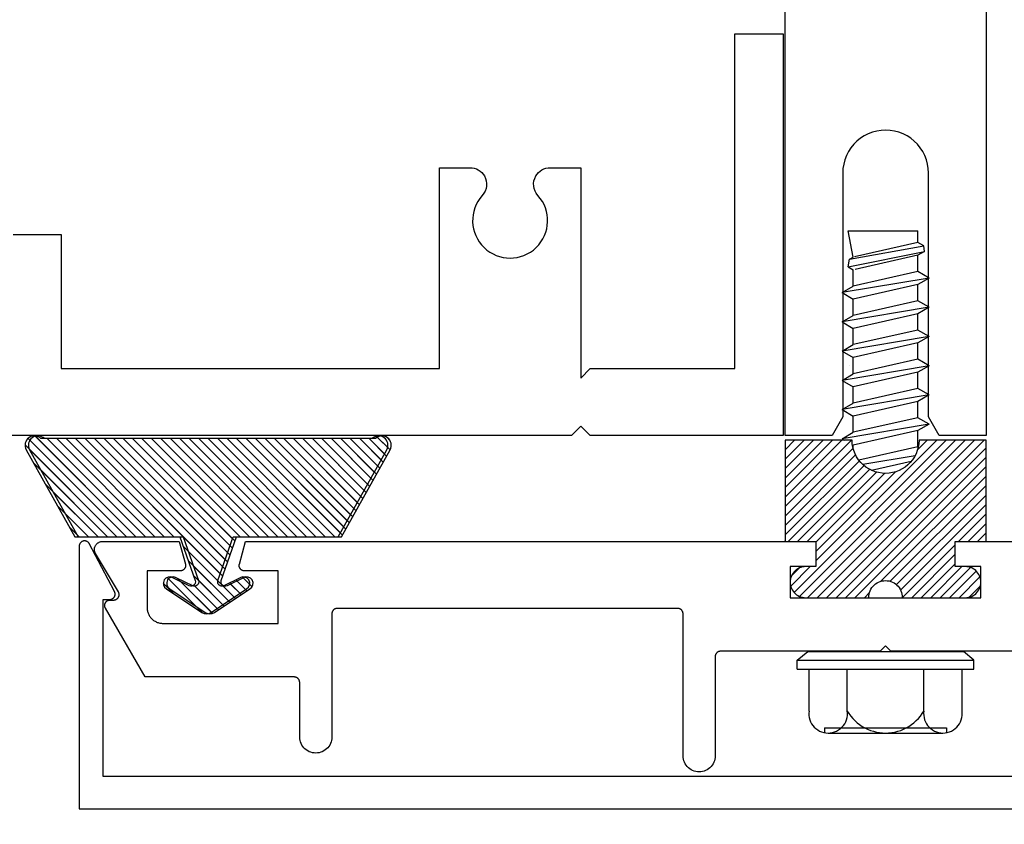
# Model space of a CAD drawing. Units: inches. Extents: x 0 to 70, y 0 to 43.6.
# Drawn here: x 26.6 to 28.4, y 2.3 to 3.8 of the extents above; entities that cross this region are included whole.
import ezdxf

# ---------------------------------------------------------------- set-up
doc = ezdxf.new("R2010")
doc.units = ezdxf.units.IN
doc.header["$MEASUREMENT"] = 0
for name, color, linetype in [('Arcadia-Dim', 4, 'Continuous'), ('Arcadia-Profile', 5, 'Continuous'), ('Arcadia-Shade', 8, 'Continuous')]:
    doc.layers.add(name, color=color, linetype=linetype)
doc.styles.get("Standard").update_dxf_attribs({"font": 'ARIALN.TTF'})
doc.dimstyles.get("Standard").update_dxf_attribs({"dimscale": 0, "dimtxt": 0.046875, "dimasz": 0.0625, "dimexe": 0.0625, "dimexo": 0.0625, "dimgap": 0.09, "dimtad": 0, "dimtih": 1, "dimtoh": 1, "dimdec": 4, "dimzin": 0, "dimdsep": 46, "dimlunit": 4, "dimtxsty": 'Standard', "dimcen": 0.046875, "dimadec": 0, "dimazin": 0, "dimtfac": 1, "dimtdec": 4, "dimtofl": 0, "dimtmove": 0, "dimatfit": 3, "dimfxl": 1, "dimtolj": 1, "dimtzin": 0, "dimarcsym": 0})
pattern_1 = [(45, (-30.979591, 80.587372), (-0.0088388348, 0.0088388348), [])]

# ---------------------------------------------------------------- blocks, each defined once
blk = doc.blocks.new('OPG1986IP')
at = {"layer": 'Arcadia-Shade', "lineweight": -3}
h = blk.add_hatch(dxfattribs=at)
h.set_pattern_fill('ANSI31', color=256, scale=0.1, style=0)
h.set_pattern_definition(pattern_1)
h.paths.add_polyline_path([(-0.4324, -0.014), (-0.4274, -0.0098), (-0.4219, -0.0063), (-0.4161, -0.0033), (-0.4101, -0.0009), (-0.4039, 0.0008), (-0.4039, 0.0008), (-0.3974, 0.0019), (-0.3909, 0.0023), (-0.3909, 0.1273), (-0.5799, 0.1273), (-0.5799, 0.0698), (-0.6269, 0.0698), (-0.6269, 0.0888), (-0.627, 0.0918), (-0.6275, 0.0948), (-0.6283, 0.0977), (-0.6294, 0.1006), (-0.6308, 0.1033), (-0.6324, 0.1058), (-0.6343, 0.1082), (-0.6365, 0.1103), (-0.6388, 0.1122), (-0.6414, 0.1139), (-0.6441, 0.1153), (-0.6469, 0.1163), (-0.6498, 0.1171), (-0.6528, 0.1176), (-0.6559, 0.1178), (-0.6589, 0.1176), (-0.6619, 0.1171), (-0.6648, 0.1163), (-0.6677, 0.1153), (-0.6704, 0.1139), (-0.6729, 0.1122), (-0.6753, 0.1103), (-0.6774, 0.1082), (-0.6793, 0.1058), (-0.681, 0.1033), (-0.6824, 0.1006), (-0.6835, 0.0977), (-0.6842, 0.0948), (-0.6847, 0.0918), (-0.6849, 0.0888), (-0.6849, -0.0292), (-0.6816, -0.0293), (-0.6783, -0.0297), (-0.6751, -0.0305), (-0.6719, -0.0316), (-0.669, -0.033), (-0.6661, -0.0348), (-0.6635, -0.0368), (-0.6612, -0.0391), (-0.659, -0.0417), (-0.6572, -0.0444), (-0.6557, -0.0474), (-0.6545, -0.0505), (-0.6536, -0.0537), (-0.6531, -0.0569), (-0.6529, -0.0602), (-0.6531, -0.0635), (-0.6536, -0.0668), (-0.6545, -0.07), (-0.6557, -0.0731), (-0.6572, -0.076), (-0.659, -0.0788), (-0.6612, -0.0813), (-0.6635, -0.0836), (-0.6661, -0.0857), (-0.669, -0.0874), (-0.6719, -0.0889), (-0.6751, -0.09), (-0.6783, -0.0907), (-0.6816, -0.0912), (-0.6849, -0.0912), (-0.6849, -0.2092), (-0.6847, -0.2123), (-0.6842, -0.2153), (-0.6835, -0.2182), (-0.6824, -0.221), (-0.681, -0.2237), (-0.6793, -0.2263), (-0.6774, -0.2286), (-0.6753, -0.2308), (-0.6729, -0.2327), (-0.6704, -0.2343), (-0.6677, -0.2357), (-0.6648, -0.2368), (-0.6619, -0.2376), (-0.6589, -0.2381), (-0.6559, -0.2382), (-0.6528, -0.2381), (-0.6498, -0.2376), (-0.6469, -0.2368), (-0.6441, -0.2357), (-0.6414, -0.2343), (-0.6388, -0.2327), (-0.6365, -0.2308), (-0.6343, -0.2286), (-0.6324, -0.2263), (-0.6308, -0.2237), (-0.6294, -0.221), (-0.6283, -0.2182), (-0.6275, -0.2153), (-0.627, -0.2123), (-0.6269, -0.2092), (-0.6269, -0.1902), (-0.5799, -0.1902), (-0.5799, -0.2469), (-0.579, -0.2477), (-0.3909, -0.2477), (-0.3909, -0.123), (-0.3912, -0.1227), (-0.3974, -0.1223), (-0.4038, -0.1213), (-0.4101, -0.1195), (-0.4161, -0.1172), (-0.4219, -0.1142), (-0.4284, -0.1099), (-0.4283, -0.1098), (-0.4324, -0.1065), (-0.437, -0.1019), (-0.4411, -0.0968), (-0.4446, -0.0913), (-0.4472, -0.0862), (-0.4472, -0.0863), (-0.4498, -0.0794), (-0.4515, -0.0732), (-0.4525, -0.0667), (-0.4529, -0.0602), (-0.4525, -0.0537), (-0.4515, -0.0473), (-0.4498, -0.041), (-0.4475, -0.0349), (-0.4446, -0.0291), (-0.4411, -0.0237), (-0.437, -0.0186)])
h = blk.add_hatch(dxfattribs=at)
h.set_pattern_fill('ANSI31', color=256, scale=0.1, style=0)
h.set_pattern_definition(pattern_1)
h.paths.add_polyline_path([(-0.4324, -0.014), (-0.4274, -0.0098), (-0.4219, -0.0063), (-0.4161, -0.0033), (-0.4101, -0.0009), (-0.4039, 0.0008), (-0.4039, 0.0008), (-0.3974, 0.0019), (-0.3909, 0.0023), (-0.3909, 0.1273), (-0.5799, 0.1273), (-0.5799, 0.0698), (-0.6269, 0.0698), (-0.6269, 0.0888), (-0.627, 0.0918), (-0.6275, 0.0948), (-0.6283, 0.0977), (-0.6294, 0.1006), (-0.6308, 0.1033), (-0.6324, 0.1058), (-0.6343, 0.1082), (-0.6365, 0.1103), (-0.6388, 0.1122), (-0.6414, 0.1139), (-0.6441, 0.1153), (-0.6469, 0.1163), (-0.6498, 0.1171), (-0.6528, 0.1176), (-0.6559, 0.1178), (-0.6589, 0.1176), (-0.6619, 0.1171), (-0.6648, 0.1163), (-0.6677, 0.1153), (-0.6704, 0.1139), (-0.6729, 0.1122), (-0.6753, 0.1103), (-0.6774, 0.1082), (-0.6793, 0.1058), (-0.681, 0.1033), (-0.6824, 0.1006), (-0.6835, 0.0977), (-0.6842, 0.0948), (-0.6847, 0.0918), (-0.6849, 0.0888), (-0.6849, -0.0292), (-0.6816, -0.0293), (-0.6783, -0.0297), (-0.6751, -0.0305), (-0.6719, -0.0316), (-0.669, -0.033), (-0.6661, -0.0348), (-0.6635, -0.0368), (-0.6612, -0.0391), (-0.659, -0.0417), (-0.6572, -0.0444), (-0.6557, -0.0474), (-0.6545, -0.0505), (-0.6536, -0.0537), (-0.6531, -0.0569), (-0.6529, -0.0602), (-0.6531, -0.0635), (-0.6536, -0.0668), (-0.6545, -0.07), (-0.6557, -0.0731), (-0.6572, -0.076), (-0.659, -0.0788), (-0.6612, -0.0813), (-0.6635, -0.0836), (-0.6661, -0.0857), (-0.669, -0.0874), (-0.6719, -0.0889), (-0.6751, -0.09), (-0.6783, -0.0907), (-0.6816, -0.0912), (-0.6849, -0.0912), (-0.6849, -0.2092), (-0.6847, -0.2123), (-0.6842, -0.2153), (-0.6835, -0.2182), (-0.6824, -0.221), (-0.681, -0.2237), (-0.6793, -0.2263), (-0.6774, -0.2286), (-0.6753, -0.2308), (-0.6729, -0.2327), (-0.6704, -0.2343), (-0.6677, -0.2357), (-0.6648, -0.2368), (-0.6619, -0.2376), (-0.6589, -0.2381), (-0.6559, -0.2382), (-0.6528, -0.2381), (-0.6498, -0.2376), (-0.6469, -0.2368), (-0.6441, -0.2357), (-0.6414, -0.2343), (-0.6388, -0.2327), (-0.6365, -0.2308), (-0.6343, -0.2286), (-0.6324, -0.2263), (-0.6308, -0.2237), (-0.6294, -0.221), (-0.6283, -0.2182), (-0.6275, -0.2153), (-0.627, -0.2123), (-0.6269, -0.2092), (-0.6269, -0.1902), (-0.5799, -0.1902), (-0.5799, -0.2469), (-0.579, -0.2477), (-0.3909, -0.2477), (-0.3909, -0.123), (-0.3912, -0.1227), (-0.3974, -0.1223), (-0.4038, -0.1213), (-0.4101, -0.1195), (-0.4161, -0.1172), (-0.4219, -0.1142), (-0.4284, -0.1099), (-0.4283, -0.1098), (-0.4324, -0.1065), (-0.437, -0.1019), (-0.4411, -0.0968), (-0.4446, -0.0913), (-0.4472, -0.0862), (-0.4472, -0.0863), (-0.4498, -0.0794), (-0.4515, -0.0732), (-0.4525, -0.0667), (-0.4529, -0.0602), (-0.4525, -0.0537), (-0.4515, -0.0473), (-0.4498, -0.041), (-0.4475, -0.0349), (-0.4446, -0.0291), (-0.4411, -0.0237), (-0.437, -0.0186)])
at = {"layer": 'Arcadia-Profile'}
blk.add_lwpolyline([(-0.6269, -0.1902), (-0.6269, -0.2092), (-0.627, -0.2123), (-0.6275, -0.2153), (-0.6283, -0.2182), (-0.6294, -0.221), (-0.6308, -0.2237), (-0.6324, -0.2263), (-0.6343, -0.2286), (-0.6365, -0.2308), (-0.6388, -0.2327), (-0.6414, -0.2343), (-0.6441, -0.2357), (-0.6469, -0.2368), (-0.6498, -0.2376), (-0.6528, -0.2381), (-0.6559, -0.2382), (-0.6589, -0.2381), (-0.6619, -0.2376), (-0.6648, -0.2368), (-0.6677, -0.2357), (-0.6704, -0.2343), (-0.6729, -0.2327), (-0.6753, -0.2308), (-0.6774, -0.2286), (-0.6793, -0.2263), (-0.681, -0.2237), (-0.6824, -0.221), (-0.6835, -0.2182), (-0.6842, -0.2153), (-0.6847, -0.2123), (-0.6849, -0.2092), (-0.6849, -0.0912), (-0.6816, -0.0912), (-0.6783, -0.0907), (-0.6751, -0.09), (-0.6719, -0.0889), (-0.669, -0.0874), (-0.6661, -0.0857), (-0.6635, -0.0836), (-0.6612, -0.0813), (-0.659, -0.0788), (-0.6572, -0.076), (-0.6557, -0.0731), (-0.6545, -0.07), (-0.6536, -0.0668), (-0.6531, -0.0635), (-0.6529, -0.0602), (-0.6531, -0.0569), (-0.6536, -0.0537), (-0.6545, -0.0505), (-0.6557, -0.0474), (-0.6572, -0.0444), (-0.659, -0.0417), (-0.6612, -0.0391), (-0.6635, -0.0368), (-0.6661, -0.0348), (-0.669, -0.033), (-0.6719, -0.0316), (-0.6751, -0.0305), (-0.6783, -0.0297), (-0.6816, -0.0293), (-0.6849, -0.0292), (-0.6849, 0.0888), (-0.6847, 0.0918), (-0.6842, 0.0948), (-0.6835, 0.0977), (-0.6824, 0.1006), (-0.681, 0.1033), (-0.6793, 0.1058), (-0.6774, 0.1082), (-0.6753, 0.1103), (-0.6729, 0.1122), (-0.6704, 0.1139), (-0.6677, 0.1153), (-0.6648, 0.1163), (-0.6619, 0.1171), (-0.6589, 0.1176), (-0.6559, 0.1178), (-0.6528, 0.1176), (-0.6498, 0.1171), (-0.6469, 0.1163), (-0.6441, 0.1153), (-0.6414, 0.1139), (-0.6388, 0.1122), (-0.6365, 0.1103), (-0.6343, 0.1082), (-0.6324, 0.1058), (-0.6308, 0.1033), (-0.6294, 0.1006), (-0.6283, 0.0977), (-0.6275, 0.0948), (-0.627, 0.0918), (-0.6269, 0.0888), (-0.6269, 0.0698), (-0.5799, 0.0698), (-0.5799, 0.1273), (-0.3909, 0.1273), (-0.3909, 0.0023), (-0.3974, 0.0019), (-0.4038, 0.0008), (-0.4101, -0.0009), (-0.4161, -0.0033), (-0.4219, -0.0063), (-0.4274, -0.0098), (-0.4324, -0.014), (-0.437, -0.0186), (-0.4411, -0.0237), (-0.4446, -0.0291), (-0.4475, -0.0349), (-0.4498, -0.041), (-0.4515, -0.0473), (-0.4525, -0.0537), (-0.4529, -0.0602), (-0.4525, -0.0667), (-0.4515, -0.0732), (-0.4498, -0.0794), (-0.4475, -0.0855), (-0.4446, -0.0913), (-0.4411, -0.0968), (-0.437, -0.1019), (-0.4324, -0.1065), (-0.4274, -0.1106), (-0.4219, -0.1142), (-0.4161, -0.1172), (-0.4101, -0.1195), (-0.4038, -0.1213), (-0.3974, -0.1223), (-0.3909, -0.1227), (-0.3909, -0.2477), (-0.5799, -0.2477), (-0.5799, -0.1902)], close=True, dxfattribs=at)
blk.add_lwpolyline([(-0.6269, -0.1902), (-0.6269, -0.2092), (-0.627, -0.2123), (-0.6275, -0.2153), (-0.6283, -0.2182), (-0.6294, -0.221), (-0.6308, -0.2237), (-0.6324, -0.2263), (-0.6343, -0.2286), (-0.6365, -0.2308), (-0.6388, -0.2327), (-0.6414, -0.2343), (-0.6441, -0.2357), (-0.6469, -0.2368), (-0.6498, -0.2376), (-0.6528, -0.2381), (-0.6559, -0.2382), (-0.6589, -0.2381), (-0.6619, -0.2376), (-0.6648, -0.2368), (-0.6677, -0.2357), (-0.6704, -0.2343), (-0.6729, -0.2327), (-0.6753, -0.2308), (-0.6774, -0.2286), (-0.6793, -0.2263), (-0.681, -0.2237), (-0.6824, -0.221), (-0.6835, -0.2182), (-0.6842, -0.2153), (-0.6847, -0.2123), (-0.6849, -0.2092), (-0.6849, -0.0912), (-0.6816, -0.0912), (-0.6783, -0.0907), (-0.6751, -0.09), (-0.6719, -0.0889), (-0.669, -0.0874), (-0.6661, -0.0857), (-0.6635, -0.0836), (-0.6612, -0.0813), (-0.659, -0.0788), (-0.6572, -0.076), (-0.6557, -0.0731), (-0.6545, -0.07), (-0.6536, -0.0668), (-0.6531, -0.0635), (-0.6529, -0.0602), (-0.6531, -0.0569), (-0.6536, -0.0537), (-0.6545, -0.0505), (-0.6557, -0.0474), (-0.6572, -0.0444), (-0.659, -0.0417), (-0.6612, -0.0391), (-0.6635, -0.0368), (-0.6661, -0.0348), (-0.669, -0.033), (-0.6719, -0.0316), (-0.6751, -0.0305), (-0.6783, -0.0297), (-0.6816, -0.0293), (-0.6849, -0.0292), (-0.6849, 0.0888), (-0.6847, 0.0918), (-0.6842, 0.0948), (-0.6835, 0.0977), (-0.6824, 0.1006), (-0.681, 0.1033), (-0.6793, 0.1058), (-0.6774, 0.1082), (-0.6753, 0.1103), (-0.6729, 0.1122), (-0.6704, 0.1139), (-0.6677, 0.1153), (-0.6648, 0.1163), (-0.6619, 0.1171), (-0.6589, 0.1176), (-0.6559, 0.1178), (-0.6528, 0.1176), (-0.6498, 0.1171), (-0.6469, 0.1163), (-0.6441, 0.1153), (-0.6414, 0.1139), (-0.6388, 0.1122), (-0.6365, 0.1103), (-0.6343, 0.1082), (-0.6324, 0.1058), (-0.6308, 0.1033), (-0.6294, 0.1006), (-0.6283, 0.0977), (-0.6275, 0.0948), (-0.627, 0.0918), (-0.6269, 0.0888), (-0.6269, 0.0698), (-0.5799, 0.0698), (-0.5799, 0.1273), (-0.3909, 0.1273), (-0.3909, 0.0023), (-0.3974, 0.0019), (-0.4038, 0.0008), (-0.4101, -0.0009), (-0.4161, -0.0033), (-0.4219, -0.0063), (-0.4274, -0.0098), (-0.4324, -0.014), (-0.437, -0.0186), (-0.4411, -0.0237), (-0.4446, -0.0291), (-0.4475, -0.0349), (-0.4498, -0.041), (-0.4515, -0.0473), (-0.4525, -0.0537), (-0.4529, -0.0602), (-0.4525, -0.0667), (-0.4515, -0.0732), (-0.4498, -0.0794), (-0.4475, -0.0855), (-0.4446, -0.0913), (-0.4411, -0.0968), (-0.437, -0.1019), (-0.4324, -0.1065), (-0.4274, -0.1106), (-0.4219, -0.1142), (-0.4161, -0.1172), (-0.4101, -0.1195), (-0.4038, -0.1213), (-0.3974, -0.1223), (-0.3909, -0.1227), (-0.3909, -0.2477), (-0.5799, -0.2477), (-0.5799, -0.1902)], close=True, dxfattribs=at)
at = {"layer": 'Arcadia-Profile', "extrusion": (0, -1.22461e-16, -1)}
for points in [[(0.818, -0.2252), (0.818, 0.1048)], [(0.818, 0.1048), (0.8015, 0.1048)], [(0.818, -0.2252), (0.818, 0.1048)], [(0.818, 0.1048), (0.8015, 0.1048)], [(0.8015, -0.2252), (0.8015, 0.1048)], [(0.8015, 0.1048), (0.785, 0.0851)], [(0.8015, -0.2252), (0.8015, 0.1048)], [(0.8015, 0.1048), (0.785, 0.0851)], [(0.8964, 0.0112), (0.9005, 0.0109), (0.9046, 0.011), (0.9086, 0.0116), (0.9126, 0.0127), (0.9164, 0.0142), (0.9201, 0.0161), (0.9235, 0.0184), (0.9266, 0.0211), (0.9293, 0.0241), (0.9317, 0.0275), (0.9338, 0.0311), (0.9354, 0.0348), (0.9365, 0.0388), (0.9372, 0.0428), (0.9375, 0.0469), (0.9372, 0.051), (0.9365, 0.0551), (0.9354, 0.059), (0.9338, 0.0628), (0.9317, 0.0664), (0.9293, 0.0697), (0.9266, 0.0728), (0.9235, 0.0755), (0.9201, 0.0778), (0.9164, 0.0797), (0.9126, 0.0812), (0.9086, 0.0823), (0.9046, 0.0829), (0.9005, 0.083), (0.8964, 0.0827)], [(0.8964, 0.0112), (0.9005, 0.0109), (0.9046, 0.011), (0.9086, 0.0116), (0.9126, 0.0127), (0.9164, 0.0142), (0.9201, 0.0161), (0.9235, 0.0184), (0.9266, 0.0211), (0.9293, 0.0241), (0.9317, 0.0275), (0.9338, 0.0311), (0.9354, 0.0348), (0.9365, 0.0388), (0.9372, 0.0428), (0.9375, 0.0469), (0.9372, 0.051), (0.9365, 0.0551), (0.9354, 0.059), (0.9338, 0.0628), (0.9317, 0.0664), (0.9293, 0.0697), (0.9266, 0.0728), (0.9235, 0.0755), (0.9201, 0.0778), (0.9164, 0.0797), (0.9126, 0.0812), (0.9086, 0.0823), (0.9046, 0.0829), (0.9005, 0.083), (0.8964, 0.0827)], [(0.8964, 0.0827), (0.818, 0.0827)], [(0.8964, 0.0827), (0.818, 0.0827)], [(0.785, -0.2056), (0.785, 0.0851)], [(0.785, -0.2056), (0.785, 0.0851)], [(0.9276, 0.0536), (0.9375, 0.0536)], [(0.9276, 0.0536), (0.9375, 0.0536)], [(0.9375, -0.1674), (0.9375, 0.0469)], [(0.9375, -0.1674), (0.9375, 0.0469)], [(0.9276, -0.1741), (0.9276, 0.0536)], [(0.9276, -0.1741), (0.9276, 0.0536)], [(0.361, 0.0209), (0.3883, -0.1414)], [(0.361, 0.0209), (0.3883, -0.1414)], [(0.361, 0.0209), (0.3731, 0)], [(0.361, 0.0209), (0.3731, 0)], [(0.361, 0.0209), (0.3489, 0)], [(0.361, 0.0209), (0.3489, 0)], [(0.3065, 0.0209), (0.3337, -0.1414)], [(0.3065, 0.0209), (0.3337, -0.1414)], [(0.3065, 0.0209), (0.3186, 0)], [(0.3065, 0.0209), (0.3186, 0)], [(0.3065, 0.0209), (0.2944, 0)], [(0.3065, 0.0209), (0.2944, 0)], [(0.2519, 0.0209), (0.2792, -0.1414)], [(0.2519, 0.0209), (0.2792, -0.1414)], [(0.2519, 0.0209), (0.264, 0)], [(0.2519, 0.0209), (0.264, 0)], [(0.2519, 0.0209), (0.2398, 0)], [(0.2519, 0.0209), (0.2398, 0)], [(0.1973, 0.0209), (0.2246, -0.1414)], [(0.1973, 0.0209), (0.2246, -0.1414)], [(0.1973, 0.0209), (0.2094, 0)], [(0.1973, 0.0209), (0.2094, 0)], [(0.1973, 0.0209), (0.1853, 0)], [(0.1973, 0.0209), (0.1853, 0)], [(0.1428, 0.0209), (0.1701, -0.1414)], [(0.1428, 0.0209), (0.1701, -0.1414)], [(0.1428, 0.0209), (0.1549, 0)], [(0.1428, 0.0209), (0.1549, 0)], [(0.1428, 0.0209), (0.1307, 0)], [(0.1428, 0.0209), (0.1307, 0)], [(0.0882, 0.0209), (0.1155, -0.1414)], [(0.0882, 0.0209), (0.1155, -0.1414)], [(0.0882, 0.0209), (0.1003, 0)], [(0.0882, 0.0209), (0.1003, 0)], [(0.0882, 0.0209), (0.0761, 0)], [(0.0882, 0.0209), (0.0761, 0)], [(0.8964, -0.1317), (0.9012, -0.1286), (0.9059, -0.1252), (0.9103, -0.1215), (0.9144, -0.1175), (0.9182, -0.1132), (0.9218, -0.1087), (0.925, -0.1039), (0.9278, -0.0989), (0.9304, -0.0937), (0.9325, -0.0884), (0.9343, -0.0829), (0.9357, -0.0774), (0.9367, -0.0717), (0.9373, -0.066), (0.9375, -0.0602), (0.9373, -0.0545), (0.9367, -0.0488), (0.9357, -0.0431), (0.9343, -0.0375), (0.9325, -0.032), (0.9304, -0.0267), (0.9278, -0.0215), (0.925, -0.0166), (0.9218, -0.0118), (0.9182, -0.0072), (0.9144, -0.003), (0.9103, 0.001), (0.9059, 0.0048), (0.9012, 0.0082), (0.8964, 0.0112)], [(0.8964, -0.1317), (0.9012, -0.1286), (0.9059, -0.1252), (0.9103, -0.1215), (0.9144, -0.1175), (0.9182, -0.1132), (0.9218, -0.1087), (0.925, -0.1039), (0.9278, -0.0989), (0.9304, -0.0937), (0.9325, -0.0884), (0.9343, -0.0829), (0.9357, -0.0774), (0.9367, -0.0717), (0.9373, -0.066), (0.9375, -0.0602), (0.9373, -0.0545), (0.9367, -0.0488), (0.9357, -0.0431), (0.9343, -0.0375), (0.9325, -0.032), (0.9304, -0.0267), (0.9278, -0.0215), (0.925, -0.0166), (0.9218, -0.0118), (0.9182, -0.0072), (0.9144, -0.003), (0.9103, 0.001), (0.9059, 0.0048), (0.9012, 0.0082), (0.8964, 0.0112)], [(0.8964, 0.0112), (0.818, 0.0112)], [(0.8964, 0.0112), (0.818, 0.0112)], [(0.4035, 0), (0.4284, -0.1099)], [(0.4035, 0), (0.4284, -0.1099)], [(0.4039, 0.0008), (0.4035, 0)], [(0.4039, 0.0008), (0.4035, 0)], [(0.4035, 0), (0.3731, 0)], [(0.4035, 0), (0.3731, 0)], [(0.3731, 0), (0.4004, -0.1205)], [(0.3731, 0), (0.4004, -0.1205)], [(0.3489, 0), (0.3762, -0.1205)], [(0.3489, 0), (0.3762, -0.1205)], [(0.3489, 0), (0.3186, 0)], [(0.3489, 0), (0.3186, 0)], [(0.3186, 0), (0.3458, -0.1205)], [(0.3186, 0), (0.3458, -0.1205)], [(0.2944, 0), (0.3216, -0.1205)], [(0.2944, 0), (0.3216, -0.1205)], [(0.2944, 0), (0.264, 0)], [(0.2944, 0), (0.264, 0)], [(0.264, 0), (0.2913, -0.1205)], [(0.264, 0), (0.2913, -0.1205)], [(0.2398, 0), (0.2671, -0.1205)], [(0.2398, 0), (0.2671, -0.1205)], [(0.2398, 0), (0.2094, 0)], [(0.2398, 0), (0.2094, 0)], [(0.2094, 0), (0.2367, -0.1205)], [(0.2094, 0), (0.2367, -0.1205)], [(0.1853, 0), (0.2125, -0.1205)], [(0.1853, 0), (0.2125, -0.1205)], [(0.1853, 0), (0.1549, 0)], [(0.1853, 0), (0.1549, 0)], [(0.1549, 0), (0.1822, -0.1205)], [(0.1549, 0), (0.1822, -0.1205)], [(0.1307, 0), (0.158, -0.1205)], [(0.1307, 0), (0.158, -0.1205)], [(0.1307, 0), (0.1003, 0)], [(0.1307, 0), (0.1003, 0)], [(0.1003, 0), (0.1276, -0.1205)], [(0.1003, 0), (0.1276, -0.1205)], [(0.0761, 0), (0.1034, -0.1205)], [(0.0761, 0), (0.1034, -0.1205)], [(0.0761, 0), (0.0458, 0)], [(0.0761, 0), (0.0458, 0)], [(0.0676, -0.1298), (0.0385, 0.0127)], [(0.0676, -0.1298), (0.0385, 0.0127)], [(0.0531, -0.1278), (0.0281, 0.0112)], [(0.0531, -0.1278), (0.0281, 0.0112)], [(0.0216, 0), (0.0484, -0.1183)], [(0.0216, 0), (0.0484, -0.1183)], [(0.0385, 0.0127), (0.0458, 0)], [(0.0385, 0.0127), (0.0458, 0)], [(0.0385, 0.0127), (0.0281, 0.0112)], [(0.0385, 0.0127), (0.0281, 0.0112)], [(0.0281, 0.0112), (0.0216, 0)], [(0.0281, 0.0112), (0.0216, 0)], [(0.0216, 0), (0, 0)], [(0.0216, 0), (0, 0)], [(0, -0.1297), (0, 0)], [(0, -0.1297), (0, 0)], [(0.4304, -0.0123), (0.4472, -0.0863)], [(0.4304, -0.0123), (0.4472, -0.0863)], [(0.42, -0.0052), (0.4363, -0.1026)], [(0.42, -0.0052), (0.4363, -0.1026)], [(0.0458, 0), (0.0722, -0.1168)], [(0.0458, 0), (0.0722, -0.1168)], [(0.4071, -0.1205), (0.4004, -0.1205)], [(0.4071, -0.1205), (0.4004, -0.1205)], [(0.3911, -0.1227), (0.3909, -0.123)], [(0.3911, -0.1227), (0.3909, -0.123)], [(0.3883, -0.1414), (0.3762, -0.1205)], [(0.3883, -0.1414), (0.3762, -0.1205)], [(0.3762, -0.1205), (0.3458, -0.1205)], [(0.3762, -0.1205), (0.3458, -0.1205)], [(0.3337, -0.1414), (0.3458, -0.1205)], [(0.3337, -0.1414), (0.3458, -0.1205)], [(0.3337, -0.1414), (0.3216, -0.1205)], [(0.3337, -0.1414), (0.3216, -0.1205)], [(0.3216, -0.1205), (0.2913, -0.1205)], [(0.3216, -0.1205), (0.2913, -0.1205)], [(0.2792, -0.1414), (0.2913, -0.1205)], [(0.2792, -0.1414), (0.2913, -0.1205)], [(0.2792, -0.1414), (0.2671, -0.1205)], [(0.2792, -0.1414), (0.2671, -0.1205)], [(0.2671, -0.1205), (0.2367, -0.1205)], [(0.2671, -0.1205), (0.2367, -0.1205)], [(0.2521, -0.1266), (0.2519, -0.1266)], [(0.2521, -0.1266), (0.2519, -0.1266)], [(0.2246, -0.1414), (0.2367, -0.1205)], [(0.2246, -0.1414), (0.2367, -0.1205)], [(0.2246, -0.1414), (0.2125, -0.1205)], [(0.2246, -0.1414), (0.2125, -0.1205)], [(0.2125, -0.1205), (0.1822, -0.1205)], [(0.2125, -0.1205), (0.1822, -0.1205)], [(0.1701, -0.1414), (0.1822, -0.1205)], [(0.1701, -0.1414), (0.1822, -0.1205)], [(0.1701, -0.1414), (0.158, -0.1205)], [(0.1701, -0.1414), (0.158, -0.1205)], [(0.158, -0.1205), (0.1276, -0.1205)], [(0.158, -0.1205), (0.1276, -0.1205)], [(0.1155, -0.1414), (0.1276, -0.1205)], [(0.1155, -0.1414), (0.1276, -0.1205)], [(0.1155, -0.1414), (0.1034, -0.1205)], [(0.1155, -0.1414), (0.1034, -0.1205)], [(0.1034, -0.1205), (0.0731, -0.1205)], [(0.1034, -0.1205), (0.0731, -0.1205)], [(0.0676, -0.1298), (0.0731, -0.1205)], [(0.0676, -0.1298), (0.0731, -0.1205)], [(0.0676, -0.1298), (0.0729, -0.1207)], [(0.0676, -0.1298), (0.0729, -0.1207)], [(0.0676, -0.1298), (0.0531, -0.1278)], [(0.0676, -0.1298), (0.0531, -0.1278)], [(0.0531, -0.1278), (0.049, -0.1206)], [(0.0531, -0.1278), (0.049, -0.1206)], [(0.049, -0.1206), (0, -0.1297)], [(0.049, -0.1206), (0, -0.1297)], [(0.8964, -0.2031), (0.9005, -0.2035), (0.9046, -0.2033), (0.9086, -0.2027), (0.9126, -0.2017), (0.9164, -0.2002), (0.9201, -0.1983), (0.9235, -0.1959), (0.9266, -0.1932), (0.9293, -0.1902), (0.9317, -0.1869), (0.9338, -0.1833), (0.9354, -0.1795), (0.9365, -0.1756), (0.9372, -0.1715), (0.9375, -0.1674), (0.9372, -0.1633), (0.9365, -0.1592), (0.9354, -0.1553), (0.9338, -0.1515), (0.9317, -0.1479), (0.9293, -0.1446), (0.9266, -0.1416), (0.9235, -0.1389), (0.9201, -0.1365), (0.9164, -0.1346), (0.9126, -0.1331), (0.9086, -0.1321), (0.9046, -0.1315), (0.9005, -0.1313), (0.8964, -0.1317)], [(0.8964, -0.2031), (0.9005, -0.2035), (0.9046, -0.2033), (0.9086, -0.2027), (0.9126, -0.2017), (0.9164, -0.2002), (0.9201, -0.1983), (0.9235, -0.1959), (0.9266, -0.1932), (0.9293, -0.1902), (0.9317, -0.1869), (0.9338, -0.1833), (0.9354, -0.1795), (0.9365, -0.1756), (0.9372, -0.1715), (0.9375, -0.1674), (0.9372, -0.1633), (0.9365, -0.1592), (0.9354, -0.1553), (0.9338, -0.1515), (0.9317, -0.1479), (0.9293, -0.1446), (0.9266, -0.1416), (0.9235, -0.1389), (0.9201, -0.1365), (0.9164, -0.1346), (0.9126, -0.1331), (0.9086, -0.1321), (0.9046, -0.1315), (0.9005, -0.1313), (0.8964, -0.1317)], [(0.8964, -0.1317), (0.818, -0.1317)], [(0.8964, -0.1317), (0.818, -0.1317)], [(0.3883, -0.1414), (0.3909, -0.1369)], [(0.3883, -0.1414), (0.3909, -0.1369)], [(0.9276, -0.1741), (0.9375, -0.1741)], [(0.9276, -0.1741), (0.9375, -0.1741)], [(0.8964, -0.2031), (0.818, -0.2031)], [(0.8964, -0.2031), (0.818, -0.2031)], [(0.8015, -0.2252), (0.785, -0.2056)], [(0.8015, -0.2252), (0.785, -0.2056)], [(0.818, -0.2252), (0.8015, -0.2252)], [(0.818, -0.2252), (0.8015, -0.2252)]]:
    blk.add_lwpolyline(points, dxfattribs=at)
at = {"layer": 'Arcadia-Profile'}
blk.add_lwpolyline([(-0.5799, -0.2469), (-0.579, -0.2477)], dxfattribs=at)
blk.add_lwpolyline([(-0.5799, -0.2469), (-0.579, -0.2477)], dxfattribs=at)
blk = doc.blocks.new('OPG1985')
at = {"layer": 'Arcadia-Shade'}
h = blk.add_hatch(dxfattribs=at)
h.set_pattern_fill('ANSI31', color=256, scale=0.1, style=0)
edge = h.paths.add_edge_path()
edge.add_line((0.2776, 0.282), (0.2625, 0.2514))
edge.add_arc((0.2728, 0.2454), 0.012, 149.9342, 329.9342)
edge.add_line((0.2832, 0.2394), (0.3274, 0.3054))
edge.add_arc((0.3144, 0.3141), 0.0156, 326.1593, 393.8407)
edge.add_line((0.3274, 0.3228), (0.2832, 0.3888))
edge.add_arc((0.2728, 0.3828), 0.012, 30.066, 210.066)
edge.add_line((0.2625, 0.3768), (0.2776, 0.3462))
edge.add_arc((0.2706, 0.3427), 0.00781, -109.3531, 26.2913, ccw=False)
edge.add_line((0.268, 0.3354), (0.1862, 0.3641))
edge.add_line((0.1862, 0.3641), (0.1862, 0.5601))
edge.add_line((0.1862, 0.5601), (0.0237, 0.6506))
edge.add_arc((0.0152, 0.6355), 0.0174, 60.8849, 225.4024)
edge.add_line((0.003, 0.6231), (0.003, 0.0051))
edge.add_arc((0.0152, -0.0073), 0.0174, 134.5976, 299.1151)
edge.add_line((0.0237, -0.0225), (0.1862, 0.0681))
edge.add_line((0.1862, 0.0681), (0.1862, 0.2641))
edge.add_line((0.1862, 0.2641), (0.268, 0.2928))
edge.add_arc((0.2706, 0.2854), 0.00781, -26.2913, 109.3532, ccw=False)
at = {"layer": 'Arcadia-Profile'}
blk.add_lwpolyline([(0.2776, 0.282), (0.2625, 0.2514, 1), (0.2832, 0.2394), (0.3274, 0.3054, 0.304211), (0.3274, 0.3228), (0.2832, 0.3888, 1), (0.2625, 0.3768), (0.2776, 0.3462, -0.672253), (0.268, 0.3354), (0.1862, 0.3641), (0.1862, 0.5601), (0.0237, 0.6506, 0.873259), (0.003, 0.6231), (0.003, 0.0051, 0.873259), (0.0237, -0.0225), (0.1862, 0.0681), (0.1862, 0.2641), (0.268, 0.2928, -0.672254)], format="xyb", close=True, dxfattribs=at)
blk = doc.blocks.new('*D28')
at = {"layer": 'Arcadia-Dim', "color": 0, "lineweight": -2, "transparency": 16777216}
for p, q in [((26.7184, 2.0812), (26.7184, 0.2142)), ((29.7185, 2.0812), (29.7185, 0.2142)), ((26.9684, 0.4642), (27.77, 0.4642)), ((29.4685, 0.4642), (28.667, 0.4642))]:
    blk.add_line(p, q, dxfattribs=at)
at = {"layer": 'Arcadia-Dim', "color": 0, "lineweight": -3, "transparency": 16777216}
for points in [[(26.9684, 0.5059), (26.9684, 0.4225), (26.7184, 0.4642)], [(29.4685, 0.5059), (29.4685, 0.4225), (29.7185, 0.4642)]]:
    blk.add_solid(points, dxfattribs=at)
at = {"layer": 'Defpoints', "color": 0, "lineweight": -3, "transparency": 16777216}
for p in [(26.7184, 2.3312), (29.7185, 2.3312), (29.7185, 0.4642)]:
    blk.add_point(p, dxfattribs=at)
at = {"layer": 'Arcadia-Dim', "color": 0, "transparency": 16777216, "insert": (28.2185, 0.4642), "char_height": 0.1875, "attachment_point": 5}
blk.add_mtext('\\A1;3"', dxfattribs=at)

msp = doc.modelspace()

# ---------------------------------------------------------------- linework, layer by layer
at = {"layer": 'Arcadia-Profile'}
for points in [[(28.03246, 3.02786), (27.67248, 3.02785), (27.65481, 3.04551), (27.63714, 3.02784), (26.19996, 3.02777), (26.19996, 4.90142), (25.98225, 4.90142), (25.98225, 4.83892), (25.89496, 4.83892, -0.4142136), (25.86996, 4.86392), (25.86996, 4.86392, -0.4142136), (25.89496, 4.88892), (25.92607, 4.88892), (25.92607, 4.92687), (25.63111, 4.92687), (25.63116, 4.88892), (25.66496, 4.88892, -0.4142136), (25.68996, 4.86392), (25.68996, 4.86392, -0.4142136), (25.66496, 4.83892), (25.57496, 4.83892), (25.57496, 7.52781)], [(26.59496, 3.40282), (26.68496, 3.40282), (26.68496, 3.15282), (27.39081, 3.15282), (27.39081, 3.52782), (27.4479, 3.52782, -0.2679492), (27.47475, 3.51232, -0.3255259), (27.4709, 3.47602, 2.2526808), (27.57473, 3.47602, -0.3255259), (27.57088, 3.51232, -0.2679492), (27.59772, 3.52782), (27.65481, 3.52782), (27.65481, 3.13515), (27.67248, 3.15282), (27.94246, 3.15282), (27.94246, 3.77777), (28.03246, 3.77777), (28.03246, 3.02777)]]:
    msp.add_lwpolyline(points, format="xyb", dxfattribs=at)
for points in [[(28.41124, 4.20392), (28.41124, 3.02792), (28.32374, 3.02792), (28.30374, 3.06256), (28.30374, 3.51792), (28.3033, 3.52629), (28.30199, 3.53456), (28.29982, 3.54264), (28.29682, 3.55046), (28.29302, 3.55792), (28.28846, 3.56495), (28.28319, 3.57145), (28.27727, 3.57737), (28.27076, 3.58264), (28.26374, 3.5872), (28.25628, 3.59101), (28.24846, 3.59401), (28.24037, 3.59617), (28.2321, 3.59748), (28.22374, 3.59792), (28.21538, 3.59748), (28.20711, 3.59617), (28.19902, 3.59401), (28.1912, 3.59101), (28.18374, 3.5872), (28.17672, 3.58264), (28.17021, 3.57737), (28.16429, 3.57145), (28.15902, 3.56495), (28.15446, 3.55792), (28.15066, 3.55046), (28.14765, 3.54264), (28.14549, 3.53456), (28.14418, 3.52629), (28.14374, 3.51792), (28.14374, 3.06256), (28.12374, 3.02792), (28.03624, 3.02792), (28.03624, 4.20392)], [(29.67354, 2.39121), (26.76344, 2.39121), (26.76344, 2.72188), (26.77544, 2.72188), (26.77614, 2.72191), (26.77683, 2.72198), (26.77752, 2.7221), (26.77819, 2.72227), (26.77886, 2.72249), (26.77951, 2.72275), (26.78013, 2.72305), (26.78074, 2.7234), (26.78132, 2.72379), (26.78187, 2.72422), (26.78238, 2.72469), (26.78287, 2.72519), (26.78332, 2.72573), (26.78373, 2.72629), (26.7841, 2.72688), (26.78443, 2.7275), (26.78471, 2.72814), (26.78495, 2.72879), (26.78514, 2.72946), (26.78529, 2.73015), (26.78538, 2.73084), (26.78543, 2.73153), (26.78543, 2.73223), (26.78538, 2.73293), (26.78529, 2.73362), (26.78514, 2.7343), (26.78495, 2.73497), (26.78471, 2.73563), (26.78443, 2.73627), (26.7841, 2.73688), (26.7371, 2.82623), (26.73663, 2.82697), (26.7361, 2.82766), (26.73551, 2.8283), (26.73486, 2.82889), (26.73417, 2.82942), (26.73344, 2.82989), (26.73266, 2.8303), (26.73186, 2.83063), (26.73102, 2.83089), (26.73017, 2.83108), (26.72931, 2.83119), (26.72844, 2.83123), (26.72756, 2.83119), (26.7267, 2.83108), (26.72585, 2.83089), (26.72502, 2.83063), (26.72421, 2.8303), (26.72344, 2.82989), (26.7227, 2.82942), (26.72201, 2.82889), (26.72136, 2.8283), (26.72077, 2.82766), (26.72024, 2.82697), (26.71977, 2.82623), (26.71937, 2.82546), (26.71904, 2.82465), (26.71878, 2.82382), (26.71859, 2.82297), (26.71847, 2.8221), (26.71843, 2.82123), (26.71843, 2.33121), (29.71855, 2.33121)], [(28.53162, 2.6252), (28.23362, 2.6252), (28.22362, 2.6352), (28.21362, 2.6252), (27.91562, 2.6252), (27.91509, 2.62518), (27.91457, 2.62514), (27.91405, 2.62507), (27.91354, 2.62498), (27.91303, 2.62486), (27.91253, 2.62471), (27.91203, 2.62453), (27.91155, 2.62433), (27.91108, 2.62411), (27.91062, 2.62386), (27.91017, 2.62358), (27.90974, 2.62329), (27.90932, 2.62297), (27.90892, 2.62263), (27.90854, 2.62227), (27.90818, 2.62189), (27.90784, 2.62149), (27.90753, 2.62107), (27.90723, 2.62064), (27.90696, 2.6202), (27.90671, 2.61974), (27.90648, 2.61926), (27.90628, 2.61878), (27.90611, 2.61829), (27.90596, 2.61779), (27.90583, 2.61728), (27.90574, 2.61676), (27.90567, 2.61624), (27.90563, 2.61572), (27.90562, 2.6152), (27.90562, 2.43017), (27.90545, 2.42704), (27.90496, 2.42393), (27.90415, 2.4209), (27.90302, 2.41797), (27.9016, 2.41517), (27.89989, 2.41254), (27.89791, 2.4101), (27.89569, 2.40788), (27.89325, 2.4059), (27.89062, 2.40419), (27.88782, 2.40277), (27.88489, 2.40164), (27.88185, 2.40083), (27.87875, 2.40034), (27.87562, 2.40017), (27.87248, 2.40034), (27.86938, 2.40083), (27.86635, 2.40164), (27.86341, 2.40277), (27.86062, 2.40419), (27.85798, 2.4059), (27.85554, 2.40788), (27.85332, 2.4101), (27.85135, 2.41254), (27.84964, 2.41517), (27.84821, 2.41797), (27.84708, 2.4209), (27.84627, 2.42393), (27.84578, 2.42704), (27.84562, 2.43017), (27.84562, 2.6952), (27.8456, 2.69572), (27.84556, 2.69624), (27.84549, 2.69676), (27.8454, 2.69728), (27.84528, 2.69779), (27.84513, 2.69829), (27.84495, 2.69878), (27.84475, 2.69926), (27.84453, 2.69974), (27.84428, 2.7002), (27.844, 2.70064), (27.84371, 2.70107), (27.84339, 2.70149), (27.84305, 2.70189), (27.84269, 2.70227), (27.84231, 2.70263), (27.84191, 2.70297), (27.84149, 2.70329), (27.84106, 2.70358), (27.84062, 2.70386), (27.84016, 2.70411), (27.83968, 2.70433), (27.8392, 2.70453), (27.83871, 2.70471), (27.8382, 2.70486), (27.8377, 2.70498), (27.83718, 2.70507), (27.83666, 2.70514), (27.83614, 2.70518), (27.83562, 2.7052), (27.19997, 2.7052), (27.19945, 2.70518), (27.19893, 2.70514), (27.19841, 2.70507), (27.19789, 2.70498), (27.19738, 2.70486), (27.19688, 2.70471), (27.19639, 2.70453), (27.1959, 2.70433), (27.19543, 2.70411), (27.19497, 2.70386), (27.19452, 2.70358), (27.19409, 2.70329), (27.19368, 2.70297), (27.19328, 2.70263), (27.1929, 2.70227), (27.19254, 2.70189), (27.1922, 2.70149), (27.19188, 2.70107), (27.19158, 2.70064), (27.19131, 2.7002), (27.19106, 2.69974), (27.19084, 2.69926), (27.19064, 2.69878), (27.19046, 2.69829), (27.19031, 2.69779), (27.19019, 2.69728), (27.19009, 2.69676), (27.19003, 2.69624), (27.18998, 2.69572), (27.18997, 2.6952), (27.18997, 2.4652), (27.18981, 2.46206), (27.18932, 2.45896), (27.1885, 2.45593), (27.18738, 2.45299), (27.18595, 2.4502), (27.18424, 2.44756), (27.18227, 2.44512), (27.18005, 2.4429), (27.1776, 2.44093), (27.17497, 2.43922), (27.17217, 2.43779), (27.16924, 2.43667), (27.16621, 2.43585), (27.16311, 2.43536), (27.15997, 2.4352), (27.15684, 2.43536), (27.15373, 2.43585), (27.1507, 2.43667), (27.14777, 2.43779), (27.14497, 2.43922), (27.14234, 2.44093), (27.1399, 2.4429), (27.13768, 2.44512), (27.1357, 2.44756), (27.13399, 2.4502), (27.13256, 2.45299), (27.13144, 2.45593), (27.13063, 2.45896), (27.13014, 2.46206), (27.12997, 2.4652), (27.12997, 2.5672), (27.12996, 2.56772), (27.12992, 2.56824), (27.12985, 2.56876), (27.12975, 2.56928), (27.12963, 2.56979), (27.12948, 2.57029), (27.12931, 2.57078), (27.12911, 2.57126), (27.12888, 2.57174), (27.12863, 2.5722), (27.12836, 2.57264), (27.12806, 2.57307), (27.12774, 2.57349), (27.1274, 2.57389), (27.12704, 2.57427), (27.12666, 2.57463), (27.12626, 2.57497), (27.12585, 2.57529), (27.12542, 2.57558), (27.12497, 2.57586), (27.12451, 2.57611), (27.12404, 2.57633), (27.12355, 2.57653), (27.12306, 2.57671), (27.12256, 2.57686), (27.12205, 2.57698), (27.12154, 2.57707), (27.12102, 2.57714), (27.12049, 2.57718), (27.11997, 2.5772), (26.84159, 2.5772), (26.76731, 2.70585), (26.76698, 2.70647), (26.7667, 2.70711), (26.76646, 2.70776), (26.76627, 2.70843), (26.76612, 2.70912), (26.76603, 2.70981), (26.76598, 2.7105), (26.76598, 2.7112), (26.76603, 2.7119), (26.76612, 2.71259), (26.76627, 2.71327), (26.76646, 2.71394), (26.7667, 2.7146), (26.76698, 2.71524), (26.76731, 2.71585), (26.76768, 2.71644), (26.76809, 2.71701), (26.76854, 2.71754), (26.76902, 2.71805), (26.76954, 2.71851), (26.77009, 2.71894), (26.77067, 2.71933), (26.77128, 2.71968), (26.7719, 2.71999), (26.77255, 2.72025), (26.77321, 2.72046), (26.77389, 2.72063), (26.77458, 2.72075), (26.77527, 2.72083), (26.77597, 2.72085), (26.78297, 2.72085), (26.78367, 2.72088), (26.78437, 2.72095), (26.78506, 2.72107), (26.78574, 2.72124), (26.78641, 2.72146), (26.78706, 2.72173), (26.78769, 2.72204), (26.7883, 2.72239), (26.78888, 2.72279), (26.78943, 2.72322), (26.78995, 2.72369), (26.79044, 2.7242), (26.79089, 2.72474), (26.7913, 2.72531), (26.79166, 2.72591), (26.79199, 2.72653), (26.79227, 2.72718), (26.79251, 2.72784), (26.79269, 2.72852), (26.79283, 2.7292), (26.79292, 2.7299), (26.79297, 2.7306), (26.79296, 2.7313), (26.7929, 2.732), (26.7928, 2.7327), (26.79264, 2.73338), (26.79244, 2.73406), (26.79219, 2.73471), (26.7919, 2.73535), (26.79156, 2.73597), (26.74895, 2.80752), (26.74845, 2.80845), (26.748, 2.8094), (26.74763, 2.81039), (26.74733, 2.8114), (26.7471, 2.81243), (26.74694, 2.81347), (26.74686, 2.81452), (26.74685, 2.81557), (26.74691, 2.81662), (26.74705, 2.81767), (26.74726, 2.8187), (26.74754, 2.81972), (26.74789, 2.82071), (26.74831, 2.82168), (26.7488, 2.82261), (26.74935, 2.82351), (26.74997, 2.82436), (26.75064, 2.82517), (26.75137, 2.82594), (26.75215, 2.82664), (26.75298, 2.8273), (26.75385, 2.82789), (26.75476, 2.82842), (26.7557, 2.82888), (26.75668, 2.82928), (26.75768, 2.82961), (26.7587, 2.82986), (26.75974, 2.83005), (26.76079, 2.83016), (26.76184, 2.8302), (26.90527, 2.8302), (26.91663, 2.78779), (26.91677, 2.78719), (26.91687, 2.78659), (26.91694, 2.78598), (26.91697, 2.78537), (26.91696, 2.78476), (26.91692, 2.78415), (26.91683, 2.78355), (26.91671, 2.78295), (26.91656, 2.78236), (26.91637, 2.78178), (26.91614, 2.78121), (26.91588, 2.78066), (26.91559, 2.78012), (26.91526, 2.77961), (26.9149, 2.77911), (26.91452, 2.77864), (26.9141, 2.77819), (26.91366, 2.77777), (26.9132, 2.77737), (26.91271, 2.77701), (26.9122, 2.77667), (26.91167, 2.77637), (26.91112, 2.7761), (26.91055, 2.77586), (26.90998, 2.77566), (26.90939, 2.77549), (26.90879, 2.77536), (26.90819, 2.77527), (26.90758, 2.77522), (26.90697, 2.7752), (26.84497, 2.7752), (26.84497, 2.7072), (26.84501, 2.70563), (26.84514, 2.70406), (26.84534, 2.7025), (26.84563, 2.70096), (26.84599, 2.69943), (26.84644, 2.69793), (26.84696, 2.69645), (26.84756, 2.69499), (26.84824, 2.69358), (26.84899, 2.6922), (26.84981, 2.69086), (26.8507, 2.68956), (26.85166, 2.68832), (26.85268, 2.68712), (26.85376, 2.68598), (26.8549, 2.6849), (26.85609, 2.68388), (26.85734, 2.68293), (26.85863, 2.68204), (26.85997, 2.68122), (26.86135, 2.68047), (26.86277, 2.67979), (26.86422, 2.67919), (26.8657, 2.67867), (26.86721, 2.67822), (26.86873, 2.67785), (26.87028, 2.67757), (26.87184, 2.67736), (26.8734, 2.67724), (26.87497, 2.6772), (27.08997, 2.6772), (27.08997, 2.7752), (27.027, 2.7752), (27.02639, 2.77522), (27.02577, 2.77527), (27.02516, 2.77537), (27.02456, 2.7755), (27.02397, 2.77567), (27.02339, 2.77587), (27.02282, 2.77611), (27.02227, 2.77639), (27.02173, 2.7767), (27.02122, 2.77704), (27.02073, 2.77741), (27.02026, 2.77781), (27.01982, 2.77824), (27.0194, 2.7787), (27.01902, 2.77918), (27.01866, 2.77968), (27.01834, 2.7802), (27.01805, 2.78075), (27.01779, 2.78131), (27.01757, 2.78188), (27.01738, 2.78247), (27.01723, 2.78307), (27.01712, 2.78367), (27.01704, 2.78429), (27.01701, 2.7849), (27.01701, 2.78552), (27.01705, 2.78613), (27.01712, 2.78674), (27.01724, 2.78735), (27.01739, 2.78795), (27.02871, 2.8302), (28.09362, 2.8302), (28.09362, 2.7832), (28.07462, 2.7832), (28.04561, 2.7832), (28.04561, 2.7252), (28.40163, 2.7252), (28.40163, 2.7832), (28.35363, 2.7832), (28.35363, 2.8302), (28.41113, 2.8302), (28.50164, 2.8302)]]:
    msp.add_lwpolyline(points, dxfattribs=at)

# ---------------------------------------------------------------- block references
at = {"layer": 'Arcadia-Profile', "lineweight": -3, "xscale": -1, "rotation": 270}
msp.add_blockref('OPG1986IP', (28.28386, 3.41008), dxfattribs=at)
at = {"layer": 'Arcadia-Profile', "lineweight": -3, "rotation": 270}
msp.add_blockref('OPG1985', (26.64195, 3.02508), dxfattribs=at)
at = {"layer": 'Arcadia-Profile', "rotation": 270}
msp.add_blockref('OPG1985', (26.64822, 3.02508), dxfattribs=at)

# ---------------------------------------------------------------- dimensions: what is measured, and where the dimension line sits
at = {"layer": 'Arcadia-Dim'}
dim = msp.add_linear_dim(base=(29.71855, 0.4642), p1=(26.71843, 2.33121), p2=(29.71855, 2.33121), angle=180, dimstyle='Standard', override={"dimscale": 4}, dxfattribs=at)
dim.commit()
dim.dimension.update_dxf_attribs({"geometry": '*D28', "text_midpoint": (28.21849, 0.4642)})

doc.saveas('drawing.dxf')
